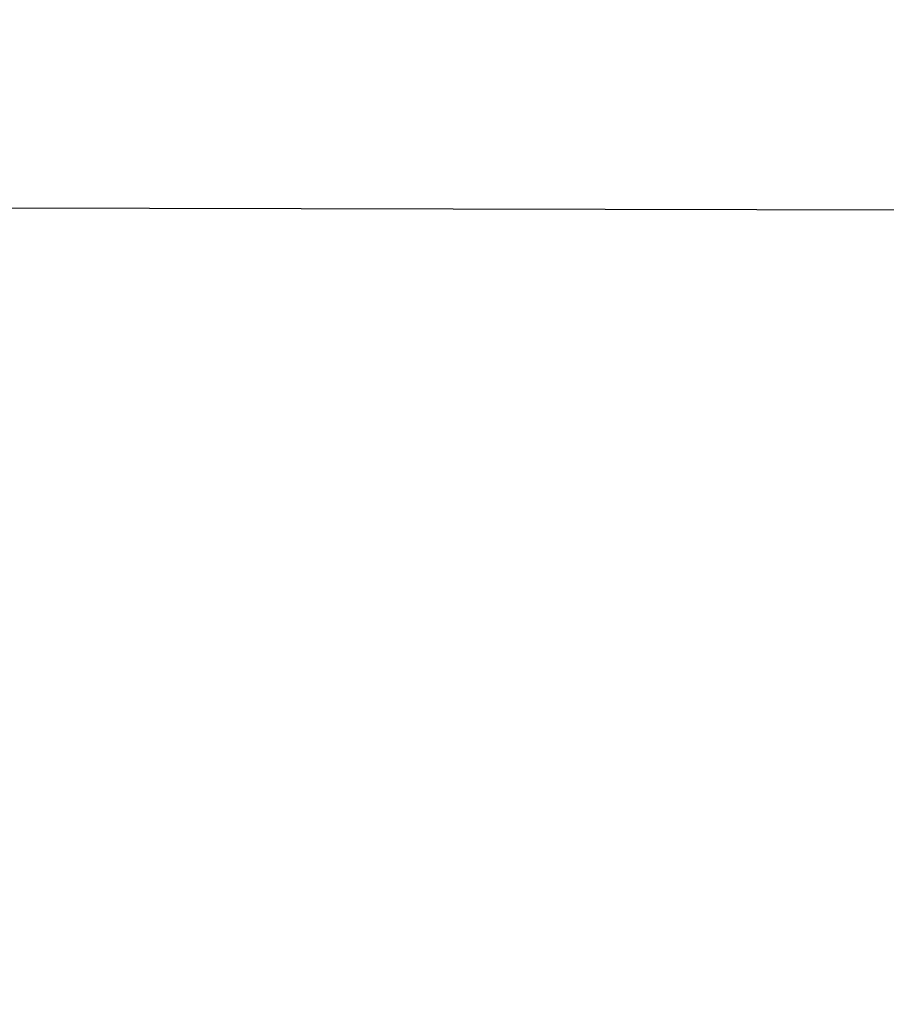
# Model space of a CAD drawing. Units: millimetres. Extents: x -539 to 1948, y -23 to 1517.
# Drawn here: x 926 to 989, y 643 to 714 of the extents above; entities that cross this region are included whole.
import ezdxf

# ---------------------------------------------------------------- set-up
doc = ezdxf.new("R2010")
doc.units = ezdxf.units.MM
doc.header["$LTSCALE"] = 45
doc.header["$PDSIZE"] = -1
doc.layers.add('VP-DIM', color=7, linetype='Continuous')
doc.layers.add('VP-EQ', color=7, linetype='Continuous', true_color=0x8a3492)
doc.dimstyles.get("Standard").update_dxf_attribs({"dimtxt": 14, "dimasz": 20, "dimexe": 20, "dimexo": 50, "dimgap": 20, "dimtad": 0, "dimdec": 0, "dimzin": 0, "dimdsep": 46, "dimtxsty": 'Standard', "dimcen": -0.09, "dimadec": 0, "dimazin": 0, "dimtfac": 1, "dimtdec": 4, "dimtofl": 0, "dimtmove": 0, "dimatfit": 3, "dimfxl": 70, "dimfxlon": 1, "dimtolj": 1, "dimtzin": 0, "dimarcsym": 0})

# ---------------------------------------------------------------- blocks, each defined once
blk = doc.blocks.new('*D1267')
at = {"layer": 'Defpoints', "color": 0}
for p in [(1530.767, 1394.87), (212.738, 717.601), (1530.767, 218.712)]:
    blk.add_point(p, dxfattribs=at)
at = {"layer": 'VP-DIM', "color": 0, "lineweight": -2}
for p, q in [((212.738, 1324.87), (212.738, 1414.87)), ((1530.767, 1324.87), (1530.767, 1414.87)), ((232.738, 1394.87), (829.586, 1394.87)), ((1510.767, 1394.87), (913.919, 1394.87))]:
    blk.add_line(p, q, dxfattribs=at)
at = {"layer": 'VP-DIM', "color": 0}
for points in [[(232.738, 1398.203), (232.738, 1391.537), (212.738, 1394.87)], [(1510.767, 1391.537), (1510.767, 1398.203), (1530.767, 1394.87)]]:
    blk.add_solid(points, dxfattribs=at)
at = {"layer": 'VP-DIM', "color": 0, "insert": (871.752, 1394.87), "char_height": 14, "attachment_point": 5}
blk.add_mtext('\\A1;1320', dxfattribs=at)
blk = doc.blocks.new('*D1271')
at = {"layer": 'Defpoints', "color": 0}
for p in [(1702.922, 1497.496), (11.772, 676.522), (1702.922, 147.633)]:
    blk.add_point(p, dxfattribs=at)
at = {"layer": 'VP-DIM', "color": 0, "lineweight": -2}
for p, q in [((11.772, 1427.496), (11.772, 1517.496)), ((1702.922, 1427.496), (1702.922, 1517.496)), ((31.772, 1497.496), (829.986, 1497.496)), ((1682.922, 1497.496), (911.986, 1497.496))]:
    blk.add_line(p, q, dxfattribs=at)
at = {"layer": 'VP-DIM', "color": 0}
for points in [[(31.772, 1500.829), (31.772, 1494.163), (11.772, 1497.496)], [(1682.922, 1494.163), (1682.922, 1500.829), (1702.922, 1497.496)]]:
    blk.add_solid(points, dxfattribs=at)
at = {"layer": 'VP-DIM', "color": 0, "insert": (870.986, 1497.496), "char_height": 14, "attachment_point": 5}
blk.add_mtext('\\A1;1691', dxfattribs=at)
blk = doc.blocks.new('2505_')
at = {"color": 0}
blk.add_line((33.501, 59.824), (144.891, 59.602), dxfattribs=at)
blk = doc.blocks.new('2505_2D')
at = {"layer": 'VP-EQ', "color": 0}
blk.add_blockref('2505_', (871.752, 640.731), dxfattribs=at)

msp = doc.modelspace()

# ---------------------------------------------------------------- block references
at = {"layer": 'VP-EQ', "color": 0}
msp.add_blockref('2505_2D', (0, 0), dxfattribs=at)

# ---------------------------------------------------------------- dimensions: what is measured, and where the dimension line sits
at = {"layer": 'VP-DIM', "color": 0}
dim = msp.add_linear_dim(base=(1702.922, 1497.496), p1=(11.772, 676.522), p2=(1702.922, 147.633), dimstyle='Standard', dxfattribs=at)
dim.commit()
dim.dimension.update_dxf_attribs({"geometry": '*D1271', "text_midpoint": (870.986, 1497.496), "dimtype": 160})
dim = msp.add_linear_dim(base=(1530.767, 1394.87), p1=(212.738, 717.601), p2=(1530.767, 218.712), text='1320', dimstyle='Standard', dxfattribs=at)
dim.commit()
dim.dimension.update_dxf_attribs({"geometry": '*D1267', "text_midpoint": (871.752, 1394.87)})

doc.saveas('drawing.dxf')
